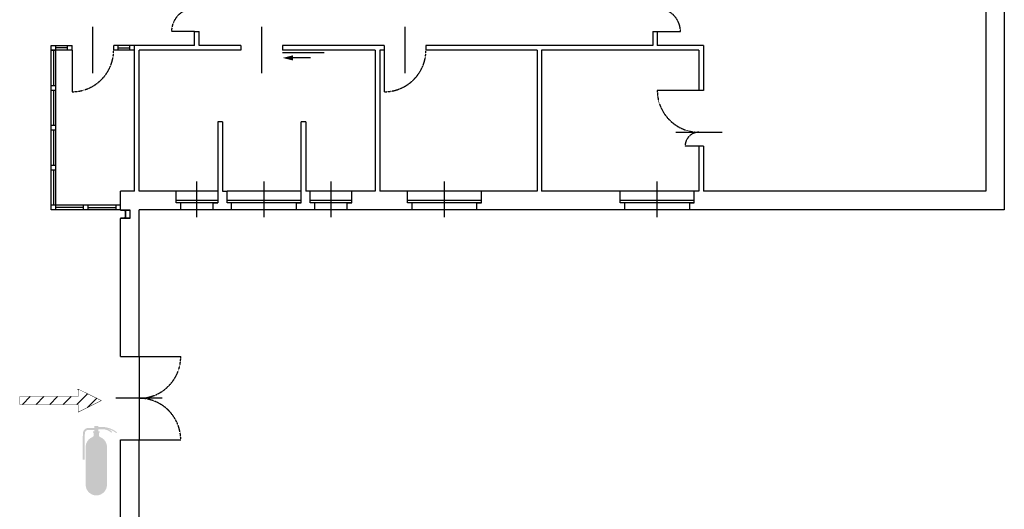
# Model space of a CAD drawing. Extents: x 4472 to 28991, y 6948 to 24470.
# Drawn here: x 24311 to 26865, y 21468 to 22738 of the extents above; entities that cross this region are included whole.
import ezdxf

# ---------------------------------------------------------------- set-up
doc = ezdxf.new("R2010")
doc.units = 0
doc.header["$LTSCALE"] = 1.6
doc.linetypes.add('DASHED4', pattern=[0.1875, 0.125, -0.0625])
doc.linetypes.add('HIDDEN', pattern=[0.375, 0.25, -0.125])
for name, color, linetype in [('APERTUR_APE6', 6, 'CONTINUOUS'), ('APERTUR_ASS6', 6, 'CONTINUOUS'), ('APERTUR_IBA6', 6, 'DASHED4'), ('CARP_MT_DIS6', 2, 'CONTINUOUS'), ('MURI', 8, 'CONTINUOUS'), ('SERR_ESTERNI', 6, 'CONTINUOUS'), ('SERR_INTERNI', 6, 'CONTINUOUS'), ('TESTALINO', 8, 'CONTINUOUS'), ('VOLTE___DIS6', 41, 'HIDDEN')]:
    doc.layers.add(name, color=color, linetype=linetype)
doc.layers.get('VOLTE___DIS6').off()

# ---------------------------------------------------------------- blocks, each defined once
blk = doc.blocks.new('HEA200')
at = {"layer": 'CARP_MT_DIS6'}
for p, q in [((-0.1000000000000227, 0), (0.1000000000000227, 0)), ((-0.1000000000000227, 0), (-0.1000000000000227, -0.01000000000000512)), ((0.1000000000000227, 0), (0.1000000000000227, -0.01000000000000512)), ((-0.1000000000000227, -0.01000000000000512), (-0.02125000000000909, -0.01000000000001933)), ((-0.1000000000000227, -0.1799999999999926), (-0.1000000000000227, -0.1899999999999977)), ((-0.02125000000000909, -0.1799999999999926), (-0.1000000000000227, -0.1799999999999926)), ((0.1000000000000227, -0.1899999999999977), (-0.1000000000000227, -0.1899999999999977)), ((-0.003249999999979991, -0.02800000000002001), (-0.003249999999979991, -0.1619999999999919)), ((0.003249999999866304, -0.02800000000002001), (0.003249999999979991, -0.1620000000000061)), ((0.02124999999989541, -0.01000000000001933), (0.1000000000000227, -0.01000000000000512)), ((0.1000000000000227, -0.1799999999999926), (0.02125000000000909, -0.1799999999999926)), ((0.1000000000000227, -0.1799999999999926), (0.1000000000000227, -0.1899999999999977))]:
    blk.add_line(p, q, dxfattribs=at)
for centre, start, end in [((-0.02125000000000909, -0.02800000000002001), 0, 90), ((-0.02125000000000909, -0.1619999999999919), 270, 0), ((0.02124999999989541, -0.02800000000002001), 90, 180), ((0.02125000000000909, -0.1619999999999919), 180.0000000000402, 270)]:
    blk.add_arc(centre, 0.018, start, end, dxfattribs=at)
blk = doc.blocks.new('Estintore_pittogramma')
at = {"layer": 'TESTALINO'}
h = blk.add_hatch(color=7, dxfattribs=at)
edge = h.paths.add_edge_path()
edge.add_line((5.445119251120559, 171.6889331604775), (5.445119251120559, 166.3830396056099))
edge.add_line((5.445119251120559, 166.3830396056099), (8.834784628365014, 166.3830396056099))
edge.add_line((8.834784628365014, 166.3830396056099), (8.834784628365014, 162.3830396056099))
edge.add_line((8.834784628365014, 162.3830396056099), (-8.83478462835592, 162.3830396056099))
edge.add_line((-8.83478462835592, 162.3830396056099), (-8.834784628357738, 166.3830396056099))
edge.add_line((-8.834784628357738, 166.3830396056099), (-5.445119251113283, 166.3830396056099))
edge.add_line((-5.445119251113283, 166.3830396056099), (-5.445119251113283, 169.8764793854688))
edge.add_line((-5.445119251113283, 169.8764793854688), (-20.06898487591934, 169.8972354022943))
edge.add_arc((-20.80681215575896, 161.0555206111267), 8.872446649218467, 85.22980889907556, 179.2971543268623)
edge.add_line((-29.6785912567575, 161.16435592841), (-30.16757332972884, 149.4331331055315))
edge.add_line((-30.16757332972884, 149.4331331055315), (-30.16757332973066, 92.64038385737825))
edge.add_line((-30.16757332973066, 92.64038385737825), (-35.16757332973066, 92.64038385737842))
edge.add_line((-35.16757332973066, 92.64038385737842), (-35.16757332972884, 149.5372931482557))
edge.add_line((-35.16757332972884, 149.5372931482557), (-34.67270833281327, 161.4096538480117))
edge.add_arc((-20.92964542393383, 161.1366897194058), 13.74577344251401, 88.3093392297821, 178.8621432855118, ccw=False)
edge.add_line((-20.52409953841743, 174.8764793854688), (-5.445119251115102, 174.8764793854688))
edge.add_line((-5.445119251115102, 174.8764793854688), (-5.445119251113283, 180.4374308073558))
edge.add_line((-5.445119251113283, 180.4374308073558), (5.445119251120559, 180.4374308073558))
edge.add_line((5.445119251120559, 180.4374308073558), (5.445119251120559, 177.2540377465916))
edge.add_line((5.445119251120559, 177.2540377465916), (20.77295855743432, 177.2540377465916))
edge.add_arc((12.64664120934322, 110.3520526129057), 67.39371371626454, 52.04550352507539, 83.07443706283198, ccw=False)
edge.add_line((54.09616451222792, 163.4919591468221), (51.05506447144398, 162.0780182162694))
edge.add_arc((12.64664120935231, 110.3520526129164), 64.42656668703717, 53.40476140138575, 75.46106751262467)
edge.add_arc((17.74681475558646, 142.3126718493746), 32.35662131986975, 43.093552657017085, 69.98734775831042, ccw=False)
edge.add_line((41.37488669608865, 164.418443937495), (38.52752718558986, 163.0510201662239))
edge.add_arc((14.27079832370691, 134.9046407394947), 37.15652795825133, 49.24502739322092, 81.88306222359984)
edge.add_line((19.51707328790872, 171.6889331604763), (5.445119251120559, 171.6889331604775))
h = blk.add_hatch(color=10, dxfattribs=at)
edge = h.paths.add_edge_path()
edge.add_line((-6.672502626714049, 155.9804869041676), (-6.672502626715868, 162.38303960561))
edge.add_line((-6.672502626715868, 162.3830396056099), (6.672502626721325, 162.3830396056099))
edge.add_line((6.672502626721325, 162.3830396056099), (6.672502626721325, 155.9804869041668))
edge.add_arc((11.67250262672133, 155.9804869041667), 5, 179.9999999999982, 249.0620012248795)
edge.add_arc((3.092281986027956e-10, 125.4739478515728), 27.6633776962981, -1.9889512259396724e-10, 69.06200122540213, ccw=False)
edge.add_line((27.66337769660822, 125.4739478514768), (27.66337769660822, 27.66337769660549))
edge.add_arc((1.818989403545856e-12, 27.66337769660549), 27.6633776966064, -180, 0, ccw=False)
edge.add_line((-27.66337769660458, 27.66337769660549), (-27.66337769660458, 125.4739478514773))
edge.add_arc((1.818989403545856e-12, 125.4739478514782), 27.6633776966064, 110.93799877512009, 180.0000000000018, ccw=False)
edge.add_arc((-11.67250262641573, 155.9804869040814), 4.999999999702553, 290.9379987722517, 360.0000000009882)

msp = doc.modelspace()

# ---------------------------------------------------------------- hatches: boundary and pattern name
at = {"layer": 'TESTALINO', "linetype": 'Continuous'}
h = msp.add_hatch(dxfattribs=at)
h.set_pattern_fill('ANSI31', color=3, scale=200, style=0)
h.set_pattern_definition([(45, (8469.311649503095, 16851.27164778057), (-17.67766952966369, 17.67766952966369), [])])
h.paths.add_polyline_path([(24311.72263078652, 21760.34779883008), (24311.72263078652, 21740.14710522584), (24462.87435897768, 21740.14710522584), (24462.87435897768, 21720.00229318849), (24522.90073670084, 21750.14710522584), (24462.6104109802, 21780.12501151721), (24462.6104109802, 21760.34779883008)])

# ---------------------------------------------------------------- linework, layer by layer
at = {"layer": 'APERTUR_APE6'}
for p, q in [((24764.9758482166, 22707.31116460587), (24704.9758482166, 22707.31116460587)), ((25964.97584821656, 22707.31116460587), (26024.97584821656, 22707.31116460587)), ((24446.97584821658, 22659.3111646059), (24446.97584821658, 22551.31116460589)), ((24992.97584821658, 22653.31116460586), (25100.97584821658, 22653.31116460586)), ((25256.97584821656, 22659.31116460581), (25256.97584821656, 22551.3111646058)), ((25065.30610937977, 22639.15597994789), (25020.12162929257, 22639.15599340853)), ((26072.97584821658, 22554.3111646059), (25964.97584821658, 22554.31116460588)), ((26072.97584821656, 22410.31116460589), (26036.97584821656, 22410.31116460589)), ((24620.9758482166, 21864.12578425899), (24728.97584821661, 21864.12578425899)), ((24620.9758482166, 21648.12578425897), (24728.97584821661, 21648.12578425897))]:
    msp.add_line(p, q, dxfattribs=at)
msp.add_solid([(25020.12162730667, 22632.48968385433), (25020.1216312785, 22645.82230296273), (24993.45639107576, 22639.15600135221)], dxfattribs=at)
at = {"layer": 'APERTUR_ASS6'}
for p, q in [((24500.97584821659, 22599.3111646059), (24500.97584821659, 22719.3111646059)), ((24938.97584821657, 22599.31116460586), (24938.97584821657, 22719.31116460586)), ((25310.97584821658, 22599.31116460581), (25310.97584821658, 22719.31116460581)), ((26012.97584821661, 22446.31116460587), (26132.97584821661, 22446.31116460587)), ((24680.9758482166, 21756.12578425898), (24560.9758482166, 21756.12578425898))]:
    msp.add_line(p, q, dxfattribs=at)
at = {"layer": 'APERTUR_IBA6'}
for centre, radius, start, end in [((24764.9758482166, 22707.31116460587), 60.00000000001023, 90.00000000006516, 180), ((25964.97584821656, 22707.31116460587), 60.00000000001023, 0, 89.99999999993486), ((24446.97584821658, 22659.3111646059), 108.0000000000109, 270, 1.272221872585407e-14), ((25256.97584821656, 22659.31116460581), 108.0000000000109, 270, 1.272221872585407e-14), ((26072.97584821661, 22554.31116460588), 108.0000000000109, 180.0000000000026, 270.0000000000026), ((26072.97584821658, 22410.31116460584), 35.99999999999571, 89.99999999999885, 180.0000000000084), ((24620.9758482166, 21864.12578425899), 108.0000000000109, 270, 0), ((24620.9758482166, 21648.12578425897), 108.0000000000109, 0, 90.00000000000001)]:
    msp.add_arc(centre, radius, start, end, dxfattribs=at)
at = {"layer": 'MURI', "linetype": 'Continuous'}
for p, q in [((26816.97584821656, 23235.31116460588), (26816.97584821656, 22293.31116460589)), ((26864.97584821656, 23235.31116460588), (26864.97584821656, 22245.31116460588)), ((24764.9758482166, 22671.3111646059), (24764.9758482166, 22707.31116460587)), ((24776.9758482166, 22671.3111646059), (24776.97584821658, 22707.31116460587)), ((25952.97584821658, 22707.31116460587), (25952.97584821658, 22671.3111646059)), ((25964.97584821656, 22707.31116460587), (25964.97584821656, 22671.3111646059)), ((24764.9758482166, 22671.3111646059), (24608.9758482166, 22671.3111646059)), ((24884.97584821656, 22659.31116460586), (24620.97584821661, 22659.31116460586)), ((24884.97584821656, 22671.3111646059), (24776.9758482166, 22671.3111646059)), ((25256.97584821656, 22671.3111646059), (24992.97584821658, 22671.3111646059)), ((25232.97584821658, 22659.31116460586), (24992.97584821656, 22659.31116460586)), ((25232.97584821658, 22659.31116460586), (25232.97584821658, 22293.31116460589)), ((25244.97584821656, 22659.31116460586), (25244.97584821656, 22293.31116460589)), ((25256.97584821656, 22659.31116460586), (25244.97584821656, 22659.31116460586)), ((25952.97584821658, 22671.3111646059), (25364.97584821656, 22671.3111646059)), ((25652.97584821658, 22659.31116460586), (25364.97584821656, 22659.31116460586)), ((25652.97584821658, 22659.31116460586), (25652.97584821658, 22293.31116460589)), ((26072.97584821658, 22659.31116460586), (25664.97584821656, 22659.31116460586)), ((25664.97584821656, 22659.31116460586), (25664.97584821656, 22293.31116460589)), ((26084.97584821656, 22671.3111646059), (25964.97584821656, 22671.3111646059)), ((26072.97584821658, 22659.31116460586), (26072.97584821658, 22554.3111646059)), ((26084.97584821656, 22671.3111646059), (26084.97584821656, 22554.3111646059)), ((26084.97584821656, 22554.3111646059), (26072.97584821658, 22554.3111646059)), ((24824.97584821656, 22473.31116460589), (24824.97584821656, 22263.31116460589)), ((24836.97584821661, 22473.31116460589), (24824.97584821656, 22473.31116460589)), ((24836.97584821661, 22473.31116460589), (24836.97584821661, 22293.31116460589)), ((25052.97584821658, 22473.31116460589), (25040.97584821659, 22473.31116460589)), ((25052.97584821658, 22473.31116460589), (25052.97584821658, 22293.31116460589)), ((26072.97584821658, 22410.3111646059), (26072.97584821658, 22293.31116460589)), ((26084.97584821656, 22410.3111646059), (26072.97584821658, 22410.3111646059)), ((26084.97584821656, 22410.3111646059), (26084.97584821656, 22293.31116460589)), ((24608.9758482166, 22293.31116460589), (24572.97584821659, 22293.31116460589)), ((24716.97584821656, 22293.31116460589), (24620.9758482166, 22293.31116460589)), ((24836.97584821661, 22293.31116460589), (24848.9758482166, 22293.31116460589)), ((25064.97584821656, 22293.31116460589), (25052.97584821658, 22293.31116460589)), ((25232.97584821658, 22293.31116460589), (25172.97584821658, 22293.31116460589)), ((25316.97584821656, 22293.31116460589), (25244.97584821656, 22293.31116460589)), ((25652.97584821658, 22293.31116460589), (25508.9758482166, 22293.31116460589)), ((25868.9758482166, 22293.31116460589), (25664.97584821656, 22293.31116460589)), ((26072.97584821658, 22293.31116460589), (26060.97584821659, 22293.31116460589)), ((26816.97584821656, 22293.31116460589), (26084.97584821656, 22293.31116460589)), ((24572.97584821659, 22245.31116460588), (24596.9758482166, 22245.31116460588)), ((24596.9758482166, 22245.31116460588), (24596.9758482166, 22222.51116460588)), ((24728.9758482166, 22245.31116460588), (24620.9758482166, 22245.31116460588)), ((24620.9758482166, 21864.12578425899), (24620.9758482166, 22245.31116460588)), ((24728.9758482166, 22263.31116460589), (24716.97584821656, 22263.31116460589)), ((24812.97584821658, 22263.31116460589), (24824.97584821656, 22263.31116460589)), ((24860.97584821659, 22245.31116460588), (24812.97584821658, 22245.31116460588)), ((24860.97584821659, 22263.31116460589), (24848.9758482166, 22263.31116460589)), ((25028.9758482166, 22263.31116460589), (25040.97584821659, 22263.31116460589)), ((25076.97584821656, 22245.31116460588), (25028.9758482166, 22245.31116460588)), ((25076.97584821656, 22263.31116460589), (25064.97584821656, 22263.31116460589)), ((25160.97584821659, 22263.31116460589), (25172.97584821658, 22263.31116460589)), ((25328.9758482166, 22245.31116460588), (25160.97584821659, 22245.31116460588)), ((25328.9758482166, 22263.31116460589), (25316.97584821656, 22263.31116460589)), ((25496.97584821656, 22263.31116460589), (25508.9758482166, 22263.31116460589)), ((25880.97584821659, 22245.31116460588), (25496.97584821656, 22245.31116460588)), ((25880.97584821659, 22263.31116460589), (25868.9758482166, 22263.31116460589)), ((26048.9758482166, 22263.31116460589), (26060.97584821659, 22263.31116460589)), ((26864.97584821656, 22245.31116460588), (26048.9758482166, 22245.31116460588)), ((24572.97584821659, 21864.12578425899), (24572.97584821659, 22222.51116460588)), ((24572.97584821659, 21244.14578425897), (24572.97584821659, 21648.12578425897)), ((24620.9758482166, 21244.14578425897), (24620.9758482166, 21648.12578425897))]:
    msp.add_line(p, q, dxfattribs=at)
at = {"layer": 'MURI'}
for p, q in [((24764.9758482166, 22707.31116460587), (24776.97584821658, 22707.31116460587)), ((25952.97584821658, 22707.31116460587), (25964.97584821656, 22707.31116460587)), ((24608.9758482166, 22293.31116460589), (24608.9758482166, 22671.3111646059)), ((24620.9758482166, 22293.31116460589), (24620.97584821661, 22659.31116460586)), ((24884.97584821656, 22671.3111646059), (24884.97584821656, 22659.31116460586)), ((24992.97584821658, 22671.3111646059), (24992.97584821656, 22659.31116460586)), ((25256.97584821656, 22671.3111646059), (25256.97584821656, 22659.31116460586)), ((25364.97584821656, 22671.3111646059), (25364.97584821656, 22659.31116460586)), ((25040.97584821659, 22263.31116460589), (25040.97584821659, 22473.31116460589)), ((24572.97584821659, 22245.31116460588), (24572.97584821659, 22293.31116460589)), ((24716.97584821656, 22263.31116460589), (24716.97584821656, 22293.31116460589)), ((24848.9758482166, 22263.31116460589), (24848.9758482166, 22293.31116460589)), ((25064.97584821656, 22263.31116460589), (25064.97584821656, 22293.31116460589)), ((25172.97584821658, 22263.31116460589), (25172.97584821658, 22293.31116460589)), ((25316.97584821656, 22263.31116460589), (25316.97584821656, 22293.31116460589)), ((25508.9758482166, 22263.31116460589), (25508.9758482166, 22293.31116460589)), ((25868.9758482166, 22263.31116460589), (25868.9758482166, 22293.31116460589)), ((26060.97584821659, 22263.31116460589), (26060.97584821659, 22293.31116460589)), ((24728.9758482166, 22245.31116460588), (24728.9758482166, 22263.31116460589)), ((24812.97584821658, 22245.31116460588), (24812.97584821658, 22263.31116460589)), ((24860.97584821659, 22245.31116460588), (24860.97584821659, 22263.31116460589)), ((25028.9758482166, 22245.31116460588), (25028.9758482166, 22263.31116460589)), ((25076.97584821656, 22245.31116460588), (25076.97584821656, 22263.31116460589)), ((25160.97584821659, 22245.31116460588), (25160.97584821659, 22263.31116460589)), ((25328.9758482166, 22245.31116460588), (25328.9758482166, 22263.31116460589)), ((25496.97584821656, 22245.31116460588), (25496.97584821656, 22263.31116460589)), ((25880.97584821659, 22245.31116460588), (25880.97584821659, 22263.31116460589)), ((26048.9758482166, 22245.31116460588), (26048.9758482166, 22263.31116460589)), ((24596.9758482166, 22222.51116460588), (24572.97584821659, 22222.51116460588)), ((24572.97584821659, 21864.12578425899), (24620.9758482166, 21864.12578425899)), ((24572.97584821659, 21648.12578425897), (24620.9758482166, 21648.12578425897))]:
    msp.add_line(p, q, dxfattribs=at)
at = {"layer": 'SERR_ESTERNI'}
for p, q in [((24770.97584821659, 22226.20977263559), (24770.97584821659, 22318.41255657615)), ((24944.97584821656, 22226.20977263559), (24944.97584821656, 22318.41255657615)), ((25118.9758482166, 22226.20977263559), (25118.9758482166, 22318.41255657615)), ((25412.97584821658, 22226.20977263559), (25412.97584821658, 22318.41255657615)), ((25964.97584821656, 22226.20977263559), (25964.97584821656, 22318.4125565762)), ((24824.97584821656, 22293.31116460589), (24716.97584821656, 22293.31116460589)), ((24824.97584821656, 22269.31116460586), (24716.97584821656, 22269.31116460586)), ((25040.97584821659, 22293.31116460589), (24848.9758482166, 22293.31116460589)), ((25040.97584821659, 22269.31116460586), (24848.9758482166, 22269.31116460586)), ((25172.97584821658, 22293.31116460589), (25064.97584821656, 22293.31116460589)), ((25172.97584821658, 22269.31116460586), (25064.97584821656, 22269.31116460586)), ((25508.9758482166, 22293.31116460589), (25316.97584821656, 22293.31116460589)), ((25508.9758482166, 22269.31116460586), (25316.97584821656, 22269.31116460586)), ((26060.97584821659, 22293.31116460589), (25868.9758482166, 22293.31116460589)), ((26060.97584821659, 22269.31116460586), (25868.9758482166, 22269.31116460586)), ((24824.97584821656, 22263.31116460589), (24716.97584821656, 22263.31116460589)), ((24812.97584821658, 22245.31116460588), (24728.9758482166, 22245.31116460588)), ((25040.97584821659, 22263.31116460589), (24860.97584821659, 22263.31116460589)), ((25028.9758482166, 22245.31116460588), (24860.97584821659, 22245.31116460588)), ((25172.97584821658, 22263.31116460589), (25064.97584821656, 22263.31116460589)), ((25160.97584821659, 22245.31116460588), (25076.97584821656, 22245.31116460588)), ((25508.9758482166, 22263.31116460589), (25328.9758482166, 22263.31116460589)), ((25496.97584821656, 22245.31116460588), (25328.9758482166, 22245.31116460588)), ((26060.97584821659, 22263.31116460589), (25880.97584821659, 22263.31116460589)), ((26048.9758482166, 22245.31116460588), (25880.97584821659, 22245.31116460588)), ((24620.9758482166, 21864.12578425899), (24620.9758482166, 21648.12578425897))]:
    msp.add_line(p, q, dxfattribs=at)
at = {"layer": 'SERR_INTERNI', "linetype": 'Continuous'}
for p, q in [((24392.97584821659, 22245.31116460588), (24392.97584821659, 22671.3111646059)), ((24392.97584821659, 22671.3111646059), (24446.97584821658, 22671.3111646059)), ((24446.97584821658, 22659.3111646059), (24392.97584821659, 22659.3111646059)), ((24392.97584821659, 22659.3111646059), (24404.9758482166, 22659.3111646059)), ((24398.9758482166, 22659.3111646059), (24398.97584821657, 22567.8111646059)), ((24404.9758482166, 22245.31116460588), (24404.9758482166, 22671.3111646059)), ((24434.97584821658, 22665.3111646059), (24404.9758482166, 22665.3111646059)), ((24434.97584821658, 22659.3111646059), (24434.97584821658, 22671.3111646059)), ((24446.97584821658, 22659.3111646059), (24446.97584821658, 22671.3111646059)), ((24608.9758482166, 22671.3111646059), (24554.9758482166, 22671.3111646059)), ((24554.9758482166, 22659.3111646059), (24554.9758482166, 22671.3111646059)), ((24608.9758482166, 22659.3111646059), (24554.9758482166, 22659.3111646059)), ((24566.9758482166, 22659.3111646059), (24566.9758482166, 22671.3111646059)), ((24566.9758482166, 22665.3111646059), (24596.9758482166, 22665.3111646059)), ((24596.9758482166, 22659.3111646059), (24596.9758482166, 22671.3111646059)), ((24392.97584821659, 22567.8111646059), (24404.9758482166, 22567.8111646059)), ((24392.97584821659, 22555.8111646059), (24404.9758482166, 22555.8111646059)), ((24398.97584821657, 22555.8111646059), (24398.97584821658, 22464.31116460589)), ((24392.97584821659, 22464.31116460589), (24404.9758482166, 22464.31116460589)), ((24392.97584821659, 22452.31116460589), (24404.9758482166, 22452.31116460589)), ((24398.9758482166, 22452.31116460589), (24398.97584821657, 22360.81116460589)), ((24392.97584821659, 22360.81116460589), (24404.9758482166, 22360.81116460589)), ((24392.97584821659, 22348.81116460589), (24404.9758482166, 22348.81116460588)), ((24398.97584821657, 22348.81116460589), (24398.97584821658, 22257.31116460588)), ((24572.97584821659, 22257.31116460588), (24392.97584821659, 22257.31116460588)), ((24572.97584821659, 22245.31116460588), (24392.97584821659, 22245.31116460588)), ((24476.9758482166, 22251.31116460588), (24404.9758482166, 22251.31116460588)), ((24476.9758482166, 22245.31116460588), (24476.9758482166, 22257.31116460588)), ((24488.97584821658, 22245.31116460588), (24488.97584821658, 22257.31116460588)), ((24488.97584821658, 22251.31116460588), (24560.9758482166, 22251.31116460588)), ((24560.97584821659, 22257.31116460588), (24560.9758482166, 22245.31116460588))]:
    msp.add_line(p, q, dxfattribs=at)
at = {"layer": 'TESTALINO', "color": 3, "ltscale": 100, "const_width": 1, "elevation": 2.999999999999972}
msp.add_lwpolyline([(24311.72263078652, 21760.34779883008), (24311.72263078652, 21740.14710522584), (24462.87435897768, 21740.14710522584), (24462.87435897768, 21720.00229318849), (24522.90073670084, 21750.14710522584), (24462.6104109802, 21780.12501151721), (24462.6104109802, 21760.34779883008), (24311.72263078652, 21760.34779883008)], dxfattribs=at)

# ---------------------------------------------------------------- block references
at = {"layer": 'CARP_MT_DIS6', "xscale": 120, "yscale": 120, "zscale": 120}
msp.add_blockref('HEA200', (24584.9758482166, 22245.31116460588), dxfattribs=at)
at = {"layer": 'VOLTE___DIS6', "color": 1}
msp.add_blockref('Estintore_pittogramma', (24509.97754725389, 21504.14446410529), dxfattribs=at)

doc.saveas('drawing.dxf')
